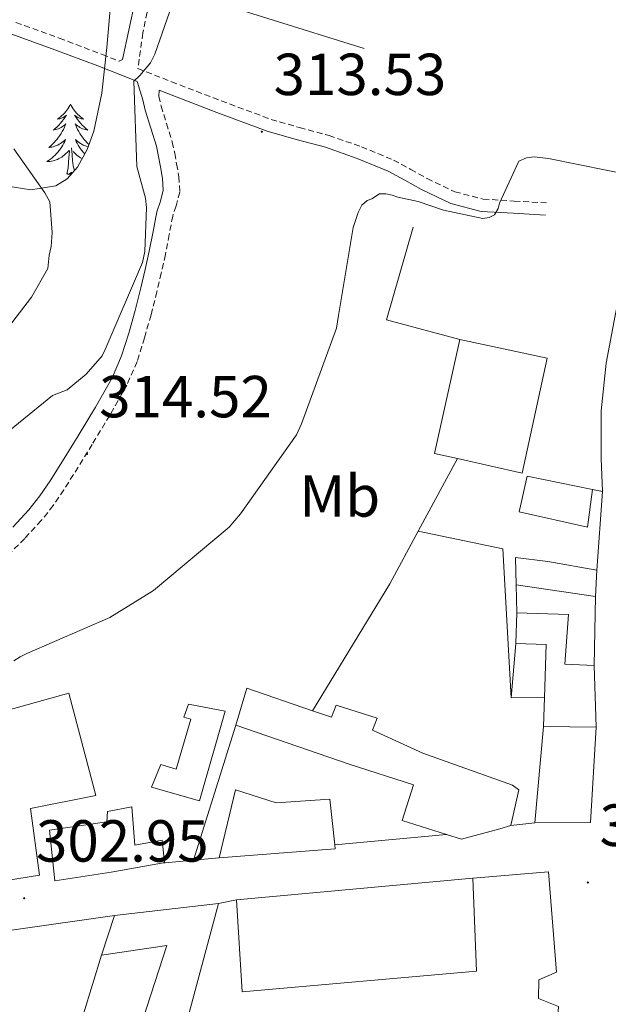
# Model space of a CAD drawing. Units: metres. Extents: x 600527 to 605025, y 4675554 to 4678589.
# Drawn here: x 601538 to 601637, y 4677612 to 4677778 of the extents above; entities that cross this region are included whole.
import ezdxf
from ezdxf.enums import TextEntityAlignment as Align

# ---------------------------------------------------------------- set-up
doc = ezdxf.new("R2010")
doc.units = ezdxf.units.M
doc.header["$MEASUREMENT"] = 0
doc.linetypes.add('TRAZOSX2', pattern=[1.5, 1, -0.5])
for name, color, linetype, lineweight in [('Carátula', 7, 'Continuous', 5), ('Level 15', 1, 'Continuous', 0), ('Level 16', 1, 'Continuous', 13), ('Level 21', 19, 'Continuous', 0), ('Level 35', 92, 'Continuous', 0), ('Level 36', 19, 'Continuous', 40), ('Level 37', 92, 'Continuous', 0), ('Level 41', 19, 'Continuous', 0), ('Level 5', 36, 'Continuous', 0), ('Level 52', 19, 'Continuous', 0), ('Level 7', 1, 'Continuous', 0)]:
    doc.layers.add(name, color=color, linetype=linetype, lineweight=lineweight)
doc.styles.add('Arial', font='ARIAL.TTF', dxfattribs={"height": 0.2})

# ---------------------------------------------------------------- blocks, each defined once
blk = doc.blocks.new('5PATER')
at = {"layer": 'Carátula', "linetype": 'Continuous', "lineweight": 5}
h = blk.add_hatch(color=250, dxfattribs=at)
edge = h.paths.add_edge_path()
edge.add_ellipse((0, 0), major_axis=(-1.33, -1.34), ratio=0.999422, start_angle=0, end_angle=360)

msp = doc.modelspace()

# ---------------------------------------------------------------- linework, layer by layer
at = {"layer": 'Level 15', "linetype": 'Continuous', "lineweight": 13}
for points in [[(601626.71, 4677720.98, 314.35), (601611.92, 4677724.15, 314.11), (601607.68, 4677704.89, 314.14), (601611.55, 4677704.02, 314.16), (601622.47, 4677701.55, 314.21), (601626.71, 4677720.98, 314.35)], [(601623.34, 4677701.06, 310.96), (601634.34, 4677698.8, 310.83), (601633.49, 4677692.46, 310.35), (601621.97, 4677695.04, 310.45), (601623.34, 4677701.06, 310.96)], [(601621.33, 4677687.33, 309.87), (601626.82, 4677686.63, 309.87), (601635.06, 4677685.15, 309.39), (601634.84, 4677680.7, 308.44), (601621.46, 4677682.72, 308.91), (601621.33, 4677687.33, 309.87)], [(601634.65, 4677669.08, 308.67), (601634.94, 4677658.66, 308.57), (601626.06, 4677658.76, 308.64), (601626.22, 4677663.68, 308.71), (601626.52, 4677672.61, 308.85), (601621.39, 4677672.81, 308.74), (601621.59, 4677677.94, 308.85), (601630.31, 4677677.67, 309.22), (601629.69, 4677669.28, 309.15), (601634.65, 4677669.08, 308.67)], [(601509.13, 4677654.12, 312.95), (601545.92, 4677664.38, 312.74), (601550.51, 4677647.08, 312.74), (601539.46, 4677644.89, 313.08), (601540.97, 4677633.65, 313.15), (601511.72, 4677628.9, 313.08), (601511.09, 4677635.03, 313.05), (601509.13, 4677654.12, 312.95)], [(601575.98, 4677665.22, 310.28), (601587.06, 4677661.43, 310.17), (601590.3, 4677660.32, 310.14), (601591.09, 4677662.39, 307.21), (601597.99, 4677660.19, 307.31), (601597.19, 4677658.12, 307.72), (601605.68, 4677654.26, 310.28), (601620.86, 4677648.87, 310.08), (601621.91, 4677648.05, 306.22), (601620.54, 4677642.03, 306.32), (601618.68, 4677641.46, 310.93), (601612.23, 4677639.74, 310.42), (601609.68, 4677640.54, 310.37), (601602.23, 4677642.88, 310.25), (601604.12, 4677648.92, 310.31), (601593.25, 4677652.37, 308.16), (601574.1, 4677659.01, 308.81), (601575.98, 4677665.22, 310.28)], [(601567.96, 4677646.2, 306.66), (601572.33, 4677661.36, 306.56), (601566.14, 4677662.55, 307.96), (601565.35, 4677660.31, 307.89), (601566.55, 4677660, 307.44), (601564.06, 4677651.56, 307.44), (601561.47, 4677652.34, 307.44), (601559.87, 4677648.53, 307.51), (601567.96, 4677646.2, 306.66)], [(601574.06, 4677648.08, 307.68), (601571.31, 4677636.55, 307), (601590.92, 4677638.12, 309.87), (601590.84, 4677638.79, 309.87), (601590, 4677646.47, 309.87), (601580.96, 4677645.88, 309.94), (601574.06, 4677648.08, 307.68)], [(601542.64, 4677641.22, 310.01), (601552.34, 4677642.68, 310.08), (601552.46, 4677644.4, 307.82), (601556.54, 4677645.19, 307.27), (601557.07, 4677638.72, 306.8), (601561.66, 4677639.53, 306.25), (601562.1, 4677635.78, 306.25), (601561.59, 4677635.69, 306.47), (601553.09, 4677634.16, 310.08), (601543.56, 4677632.7, 309.9), (601542.64, 4677641.22, 310.01)], [(601614.13, 4677633.13, 307), (601574.24, 4677629.46, 306.86), (601575.19, 4677613.93, 306.63), (601614.74, 4677617.43, 306.35), (601614.13, 4677633.13, 307)], [(601553.64, 4677626.83, 305.98), (601571.18, 4677628.86, 305.16), (601564.99, 4677605.78, 306.04), (601569.98, 4677604.56, 306.01), (601571.73, 4677609.22, 305.43), (601604.12, 4677599.7, 305.43), (601600.69, 4677587.99, 306.39), (601606.54, 4677586.61, 306.73), (601607.16, 4677588.68, 306.69), (601622.46, 4677583.67, 305.77), (601623.03, 4677583.48, 305.74), (601617.28, 4677562.99, 307.27), (601601.95, 4677567.52, 307.55), (601551.25, 4677583.87, 308.03), (601540.91, 4677587, 308.09), (601545.01, 4677599.25, 307.51), (601554.31, 4677596.6, 307.21), (601562.5, 4677621.78, 305.5), (601551.43, 4677620.1, 305.63), (601553.64, 4677626.83, 305.98)]]:
    msp.add_polyline3d(points, dxfattribs=at)
at = {"layer": 'Level 16', "color": 1, "linetype": 'Continuous', "lineweight": 13, "ltscale": 0.5}
for points in [[(601595.8, 4677773.31, 312.19), (601563.24, 4677783.48, 316.27), (601580.46, 4677831.3, 316.98), (601582.72, 4677831.68, 316.98)], [(601604.06, 4677743.12, 310.37), (601599.56, 4677727.45, 311.38), (601611.92, 4677724.15, 311.29)], [(601604.91, 4677691.77, 308.48), (601611.55, 4677704.02, 310.02)], [(601634.34, 4677698.8, 309.85), (601636.04, 4677698.46, 309.78)], [(601636.04, 4677698.46, 309.78), (601635.06, 4677685.15, 309.61)], [(601587.06, 4677661.43, 307.32), (601600.1, 4677682.88, 307.37), (601604.91, 4677691.77, 308.48)], [(601604.91, 4677691.77, 307.31), (601619.18, 4677688.8, 307.21), (601620.63, 4677663.58, 306.88)], [(601621.59, 4677677.94, 308.27), (601621.46, 4677682.72, 308.38)], [(601634.84, 4677680.7, 309.05), (601634.65, 4677669.08, 309)], [(601620.63, 4677663.58, 307.79), (601621.39, 4677672.81, 308.27)], [(601626.22, 4677663.68, 308.18), (601620.63, 4677663.58, 307.79)], [(601566.96, 4677636.16, 306.59), (601574.1, 4677659.01, 306.65)], [(601626.06, 4677658.76, 306.93), (601624.58, 4677642.47, 305.86)], [(601634.94, 4677658.66, 305.47), (601633.99, 4677642.52, 304.98), (601624.58, 4677642.47, 305.18)], [(601624.58, 4677642.47, 305.18), (601620.54, 4677642.03, 305.26)], [(601609.68, 4677640.54, 305.35), (601590.84, 4677638.79, 305.69)], [(601566.96, 4677636.16, 306.27), (601561.59, 4677635.69, 306.38)], [(601571.31, 4677636.55, 306.19), (601566.96, 4677636.16, 306.27)], [(601614.13, 4677633.13, 304.74), (601626.89, 4677634.2, 304.56), (601628.25, 4677617.28, 304.21), (601625.28, 4677615.96, 304.18), (601625.2, 4677612.78, 304.28), (601628.59, 4677611.46, 304.18), (601628.23, 4677605.26, 304.11), (601625.21, 4677595.34, 304.21)], [(601571.18, 4677628.86, 305.27), (601574.24, 4677629.46, 304.67)], [(601520.79, 4677622.15, 305.62), (601553.64, 4677626.83, 305.45)], [(601551.43, 4677620.1, 305.52), (601546.86, 4677605.26, 305.69)]]:
    msp.add_polyline3d(points, dxfattribs=at)
at = {"layer": 'Level 21', "color": 19, "linetype": 'Continuous', "lineweight": 0}
for points in [[(601571.61, 4677922.83, 319.43), (601573.83, 4677907.48, 319.26), (601575.79, 4677896.1, 319.17), (601577.6, 4677884.7, 319.1), (601578.26, 4677878.33, 319.08), (601578.8, 4677871.96, 319.05), (601579.33, 4677866.13, 318.93), (601579.73, 4677860.3, 318.75), (601579.33, 4677853.53, 318.52), (601578.3, 4677846.77, 318.26), (601577.65, 4677842.27, 318.02), (601576.74, 4677837.81, 317.78), (601574.4, 4677830.14, 317.49), (601571.63, 4677822.61, 317.38), (601569.07, 4677816.29, 317.39), (601566.56, 4677809.95, 317.4), (601564.54, 4677804.29, 317.41), (601562.54, 4677798.63, 317.41), (601560.83, 4677794.2, 317.39), (601559.18, 4677789.74, 317.31), (601558.02, 4677785.59, 317.15), (601557.12, 4677781.38, 317), (601554.98, 4677771.45, 316.87), (601554.4, 4677771.18, 316.75)], [(601536.32, 4677775.74, 319.4), (601543.58, 4677773.1, 318.15), (601550.8, 4677770.36, 316.86), (601556.65, 4677768.06, 315.85), (601557.44, 4677767.74, 315.72), (601558.43, 4677764.61, 315.52), (601558.84, 4677762.87, 315.36), (601559.75, 4677759.83, 315.23), (601560.7, 4677756.78, 315.22), (601561.08, 4677755.05, 315.21), (601561.4, 4677753.31, 315.22), (601561.75, 4677751.33, 315.26), (601561.87, 4677749.35, 315.3), (601561.38, 4677747.52, 315.32), (601560.77, 4677745.7, 315.32), (601560.15, 4677742.37, 315.23), (601559.51, 4677739.04, 315.07), (601558.83, 4677735.95, 314.86), (601558.11, 4677732.86, 314.67), (601557.12, 4677729.03, 314.49), (601556.04, 4677725.21, 314.32), (601554.84, 4677721.37, 314.14), (601553.24, 4677717.67, 313.96), (601550.43, 4677712.72, 313.87), (601547.49, 4677707.87, 313.87), (601545.14, 4677704.06, 313.8), (601542.76, 4677700.27, 313.69), (601541.05, 4677697.75, 313.41), (601539.17, 4677695.35, 313.14), (601536.48, 4677692.44, 313.05)], [(601561.18, 4677766.27, 315.12), (601562.5, 4677765.75, 314.9), (601570.92, 4677762.51, 313.89), (601579.42, 4677759.35, 312.97), (601584.32, 4677757.93, 312.34), (601589.25, 4677756.62, 311.71), (601594.59, 4677754.74, 311.15), (601599.84, 4677752.58, 310.67), (601602.66, 4677751.06, 310.4), (601605.47, 4677749.48, 310.22), (601610.4, 4677747.13, 310.19), (601615.57, 4677745.79, 310.19), (601621, 4677745.46, 310.1), (601626.43, 4677745.13, 310.01)]]:
    msp.add_polyline3d(points, dxfattribs=at)
at = {"layer": 'Level 21', "color": 19, "linetype": 'Continuous', "lineweight": 13}
msp.add_polyline3d([(601651.25, 4677785.64, 312.53), (601649.74, 4677778.36, 312.04), (601648.23, 4677771.09, 311.54), (601646.51, 4677765.02, 311.24), (601644.72, 4677758.97, 310.96), (601642.22, 4677747.62, 310.07), (601639.83, 4677736.23, 309.15), (601638.18, 4677728.22, 308.65), (601636.67, 4677720.14, 308.35), (601635.8, 4677712.08, 308.22), (601635.8, 4677704.01, 308.11), (601635.92, 4677701.24, 308.08), (601636.04, 4677698.46, 308.04)], dxfattribs=at)
at = {"layer": 'Level 21', "color": 19, "linetype": 'TRAZOSX2', "lineweight": 0}
for points in [[(601559.44, 4677780.89, 317), (601558.43, 4677775.94, 316.88), (601557.59, 4677769.92, 316.75), (601563.25, 4677767.69, 314.9), (601571.66, 4677764.46, 313.89), (601580.07, 4677761.33, 312.97), (601584.88, 4677759.94, 312.34), (601589.86, 4677758.61, 311.71), (601595.34, 4677756.69, 311.15), (601600.74, 4677754.46, 310.67), (601603.67, 4677752.88, 310.4), (601606.43, 4677751.33, 310.22), (601611.11, 4677749.09, 310.19), (601615.9, 4677747.86, 310.19), (601621.13, 4677747.54, 310.1), (601626.56, 4677747.21, 310.01)], [(601537, 4677777.7, 319.4), (601544.3, 4677775.06, 318.15), (601551.56, 4677772.3, 316.86), (601554.4, 4677771.18, 316.75)], [(601561.18, 4677766.27, 315.12), (601561.13, 4677765.25, 315.52), (601561.52, 4677763.59, 315.36), (601562.41, 4677760.64, 315.23), (601563.38, 4677757.49, 315.22), (601563.8, 4677755.6, 315.21), (601564.13, 4677753.8, 315.22), (601564.52, 4677751.65, 315.26), (601564.67, 4677749.06, 315.3), (601564.04, 4677746.72, 315.32), (601563.46, 4677745, 315.32), (601562.88, 4677741.86, 315.23), (601562.23, 4677738.48, 315.07), (601561.54, 4677735.34, 314.86), (601560.81, 4677732.2, 314.67), (601559.8, 4677728.3, 314.49), (601558.7, 4677724.42, 314.32), (601557.44, 4677720.4, 314.14), (601555.73, 4677716.43, 313.96), (601552.83, 4677711.32, 313.87), (601549.86, 4677706.42, 313.87), (601547.5, 4677702.59, 313.8), (601545.09, 4677698.75, 313.69), (601543.29, 4677696.11, 313.41), (601541.28, 4677693.55, 313.14), (601538.48, 4677690.52, 313.05), (601535.6, 4677687.67, 313)]]:
    msp.add_polyline3d(points, dxfattribs=at)
at = {"layer": 'Level 35', "color": 92, "linetype": 'Continuous', "lineweight": 0, "ltscale": 0.5}
msp.add_polyline3d([(601568.83, 4677922.86, 318.78), (601574.48, 4677899.09, 317.69), (601578.32, 4677881.69, 317.22), (601579.22, 4677872.94, 317.05), (601578.62, 4677864.32, 316.91), (601575.96, 4677852.56, 316.8), (601570.66, 4677835.08, 316.7), (601564.86, 4677817.69, 316.55), (601559.4, 4677801.95, 316.16), (601554.11, 4677786.2, 315.7), (601553.04, 4677781.2, 315.6), (601552.32, 4677773.5, 315.59), (601551.51, 4677765.78, 315.93), (601550.14, 4677759.32, 316.84), (601549.01, 4677756.22, 317.39), (601547.37, 4677753.24, 317.84), (601545.62, 4677751.28, 318.12), (601543.71, 4677750.12, 318.39), (601539.51, 4677749.44, 318.88), (601535.31, 4677750.11, 319.32)], dxfattribs=at)
at = {"layer": 'Level 36', "color": 92, "linetype": 'Continuous', "lineweight": 0}
for points in [[(601546.21, 4677763.9, 0.01), (601546.1, 4677763.68, 0.01), (601545.94, 4677763.41, 0.01), (601545.78, 4677763.14, 0.01), (601545.59, 4677762.88, 0.01), (601545.4, 4677762.64, 0.01), (601545.19, 4677762.4, 0.01), (601544.97, 4677762.17, 0.01), (601544.74, 4677761.96, 0.01), (601544.5, 4677761.75, 0.01), (601544.25, 4677761.56, 0.01), (601543.99, 4677761.38, 0.01), (601544.19, 4677761.41, 0.01), (601544.39, 4677761.44, 0.01), (601544.59, 4677761.5, 0.01), (601544.79, 4677761.57, 0.01), (601544.98, 4677761.65, 0.01), (601545.16, 4677761.75, 0.01), (601545.33, 4677761.86, 0.01), (601545.54, 4677762.06, 0.01), (601545.5, 4677761.99, 0.01), (601545.27, 4677761.65, 0.01), (601545.02, 4677761.31, 0.01), (601544.77, 4677760.98, 0.01), (601544.5, 4677760.67, 0.01), (601544.22, 4677760.36, 0.01), (601543.93, 4677760.07, 0.01), (601543.62, 4677759.79, 0.01), (601543.31, 4677759.52, 0.01), (601543.44, 4677759.54, 0.01), (601543.68, 4677759.6, 0.01), (601543.92, 4677759.67, 0.01), (601544.16, 4677759.76, 0.01), (601544.39, 4677759.86, 0.01), (601544.61, 4677759.98, 0.01), (601544.83, 4677760.11, 0.01), (601545.04, 4677760.25, 0.01), (601545.23, 4677760.41, 0.01), (601545.42, 4677760.58, 0.01), (601545.33, 4677760.36, 0.01), (601545.18, 4677760, 0.01), (601545, 4677759.64, 0.01), (601544.82, 4677759.3, 0.01), (601544.62, 4677758.96, 0.01), (601544.41, 4677758.63, 0.01), (601544.18, 4677758.3, 0.01), (601543.94, 4677757.99, 0.01), (601543.69, 4677757.69, 0.01), (601543.43, 4677757.4, 0.01), (601543.15, 4677757.12, 0.01), (601542.86, 4677756.85, 0.01), (601542.57, 4677756.59, 0.01), (601542.76, 4677756.61, 0.01), (601543.03, 4677756.66, 0.01), (601543.29, 4677756.72, 0.01), (601543.55, 4677756.8, 0.01), (601543.81, 4677756.9, 0.01), (601544.06, 4677757, 0.01), (601544.3, 4677757.13, 0.01), (601544.53, 4677757.26, 0.01), (601544.76, 4677757.42, 0.01), (601544.97, 4677757.58, 0.01), (601545.18, 4677757.76, 0.01), (601545.37, 4677757.94, 0.01), (601545.23, 4677757.62, 0.01)], [(601546.21, 4677763.9, 0.01), (601546.32, 4677763.68, 0.01), (601546.48, 4677763.41, 0.01), (601546.64, 4677763.14, 0.01), (601546.82, 4677762.88, 0.01), (601547.02, 4677762.64, 0.01), (601547.23, 4677762.4, 0.01), (601547.44, 4677762.17, 0.01), (601547.68, 4677761.96, 0.01), (601547.92, 4677761.75, 0.01), (601548.17, 4677761.56, 0.01), (601548.43, 4677761.38, 0.01), (601548.23, 4677761.41, 0.01), (601548.02, 4677761.44, 0.01), (601547.82, 4677761.5, 0.01), (601547.63, 4677761.57, 0.01), (601547.44, 4677761.65, 0.01), (601547.26, 4677761.75, 0.01), (601547.09, 4677761.86, 0.01), (601546.88, 4677762.06, 0.01), (601546.92, 4677761.99, 0.01), (601547.15, 4677761.65, 0.01), (601547.4, 4677761.31, 0.01), (601547.65, 4677760.98, 0.01), (601547.92, 4677760.67, 0.01), (601548.2, 4677760.36, 0.01), (601548.49, 4677760.07, 0.01), (601548.79, 4677759.79, 0.01), (601549.11, 4677759.52, 0.01), (601548.98, 4677759.54, 0.01), (601548.74, 4677759.6, 0.01), (601548.5, 4677759.67, 0.01), (601548.26, 4677759.76, 0.01), (601548.03, 4677759.86, 0.01), (601547.8, 4677759.98, 0.01), (601547.59, 4677760.11, 0.01), (601547.38, 4677760.25, 0.01), (601547.18, 4677760.41, 0.01), (601547, 4677760.58, 0.01), (601547.09, 4677760.36, 0.01), (601547.24, 4677760, 0.01), (601547.41, 4677759.64, 0.01), (601547.6, 4677759.3, 0.01), (601547.8, 4677758.96, 0.01), (601548.01, 4677758.63, 0.01), (601548.24, 4677758.3, 0.01), (601548.48, 4677757.99, 0.01), (601548.73, 4677757.69, 0.01), (601548.99, 4677757.4, 0.01), (601549.26, 4677757.12, 0.01), (601549.32, 4677757.07, 0.01)], [(601545.23, 4677757.62, 0.01), (601545.08, 4677757.3, 0.01), (601544.91, 4677756.98, 0.01), (601544.72, 4677756.68, 0.01), (601544.53, 4677756.38, 0.01), (601544.32, 4677756.09, 0.01), (601544.09, 4677755.81, 0.01), (601543.86, 4677755.54, 0.01), (601543.61, 4677755.29, 0.01), (601543.36, 4677755.04, 0.01), (601543.09, 4677754.81, 0.01), (601542.81, 4677754.59, 0.01), (601542.52, 4677754.38, 0.01), (601542.23, 4677754.19, 0.01), (601542.49, 4677754.2, 0.01), (601542.76, 4677754.22, 0.01), (601543.02, 4677754.26, 0.01), (601543.28, 4677754.32, 0.01), (601543.53, 4677754.39, 0.01), (601543.78, 4677754.48, 0.01), (601544.03, 4677754.58, 0.01), (601544.26, 4677754.7, 0.01), (601544.49, 4677754.83, 0.01), (601544.72, 4677754.97, 0.01), (601544.93, 4677755.13, 0.01), (601545.13, 4677755.3, 0.01), (601545.98, 4677756.1, 0.01)], [(601549.18, 4677756.71, 0.01), (601549.12, 4677756.72, 0.01), (601548.86, 4677756.8, 0.01), (601548.61, 4677756.9, 0.01), (601548.36, 4677757, 0.01), (601548.12, 4677757.13, 0.01), (601547.89, 4677757.26, 0.01), (601547.66, 4677757.42, 0.01), (601547.45, 4677757.58, 0.01), (601547.24, 4677757.76, 0.01), (601547.04, 4677757.94, 0.01), (601547.19, 4677757.62, 0.01), (601547.34, 4677757.3, 0.01), (601547.51, 4677756.98, 0.01), (601547.69, 4677756.68, 0.01), (601547.89, 4677756.38, 0.01), (601548.1, 4677756.09, 0.01), (601548.32, 4677755.81, 0.01), (601548.56, 4677755.54, 0.01), (601548.61, 4677755.49, 0.01)], [(601545.59, 4677752.05, 0.01), (601545.83, 4677753.17, 0.01), (601545.95, 4677754.91, 0.01), (601546, 4677755.34, 0.01), (601546.06, 4677756.07, 0.01)], [(601546.87, 4677752.68, 0.01), (601546.63, 4677753.49, 0.01), (601546.54, 4677754.39, 0.01), (601546.49, 4677755.34, 0.01), (601546.39, 4677756.51, 0.01)], [(601548.16, 4677754.69, 0.01), (601548.15, 4677754.7, 0.01), (601547.92, 4677754.83, 0.01), (601547.7, 4677754.97, 0.01), (601547.49, 4677755.13, 0.01), (601547.28, 4677755.3, 0.01), (601546.63, 4677755.92, 0.01)], [(601546.33, 4677752.07, 0.01), (601546.16, 4677752.04, 0.01), (601546.36, 4677752.43, 0.01), (601545.98, 4677752.05, 0.01), (601545.79, 4677752, 0.01), (601545.75, 4677752.16, 0.01), (601545.59, 4677752.05, 0.01)]]:
    msp.add_polyline3d(points, dxfattribs=at)
at = {"layer": 'Level 5', "color": 36, "linetype": 'Continuous', "lineweight": 0}
for points in [[(601531.02, 4677704.81, 315.01), (601543.16, 4677714.66, 315.01), (601545.65, 4677715.66, 315.01), (601548.88, 4677718.26, 315.01), (601551.56, 4677721.37, 315.01), (601552.06, 4677722.44, 315.01), (601558.39, 4677737.15, 315.01), (601558.74, 4677739.01, 315.01), (601559.06, 4677746.42, 315.01), (601558.88, 4677748, 315.01), (601557.41, 4677753.38, 315.01), (601556.88, 4677767.77, 315.01), (601557.91, 4677768.72, 315.01), (601559.7, 4677770.88, 315.01), (601560.45, 4677772.36, 315.01), (601564.97, 4677785.3, 315.01)], [(601536.29, 4677726.98, 320.01), (601539.61, 4677731.31, 320.01), (601542.38, 4677736.14, 320.01), (601542.58, 4677738.39, 320.01), (601542.94, 4677739.86, 320.01), (601543.14, 4677742.24, 320.01), (601542.73, 4677747.38, 320.01), (601541.89, 4677748.94, 320.01), (601536.66, 4677756.33, 320.01)], [(601536.65, 4677669.85, 310.01), (601537.69, 4677670.54, 310.01), (601538.86, 4677671.1, 310.01), (601552.83, 4677677.18, 310.01), (601560.23, 4677681.74, 310.01), (601573.02, 4677692.41, 310.01), (601574.93, 4677694.71, 310.01), (601584.34, 4677708.05, 310.01), (601585.21, 4677709.92, 310.01), (601591.1, 4677726.08, 310.01), (601591.44, 4677728.2, 310.01), (601593.93, 4677743.07, 310.01), (601594.79, 4677745.6, 310.01), (601595.41, 4677746.81, 310.01), (601596.32, 4677747.63, 310.01), (601597.1, 4677747.92, 310.01), (601598.4, 4677748.75, 310.01), (601599.46, 4677748.78, 310.01), (601600.52, 4677748.54, 310.01), (601601.45, 4677748.17, 310.01), (601604.91, 4677747.47, 310.01), (601609.18, 4677746.01, 310.01), (601615.82, 4677744.61, 310.01), (601616.88, 4677744.77, 310.01), (601617.79, 4677745.19, 310.01), (601618.42, 4677746.27, 310.01), (601618.66, 4677747.2, 310.01), (601621.9, 4677754.29, 310.01), (601623.2, 4677754.86, 310.01), (601624.52, 4677755.02, 310.01), (601626.91, 4677754.7, 310.01), (601641.92, 4677751.68, 310.01)]]:
    msp.add_polyline3d(points, dxfattribs=at)
at = {"layer": 'Level 52', "color": 1, "linetype": 'Continuous', "lineweight": 13}
for points in [[(601626.71, 4677720.98, 314.35), (601622.47, 4677701.55, 314.21), (601611.55, 4677704.02, 314.16), (601607.68, 4677704.89, 314.14), (601611.92, 4677724.15, 314.11), (601626.71, 4677720.98, 314.35)], [(601623.34, 4677701.06, 310.96), (601634.34, 4677698.8, 310.83), (601633.49, 4677692.46, 310.35), (601621.97, 4677695.04, 310.45), (601623.34, 4677701.06, 310.96)], [(601621.33, 4677687.33, 309.87), (601626.82, 4677686.63, 309.87), (601635.06, 4677685.15, 309.39), (601634.84, 4677680.7, 308.44), (601621.46, 4677682.72, 308.91), (601621.33, 4677687.33, 309.87)], [(601634.65, 4677669.08, 308.67), (601634.94, 4677658.66, 308.57), (601626.06, 4677658.76, 308.64), (601626.22, 4677663.68, 308.71), (601626.52, 4677672.61, 308.85), (601621.39, 4677672.81, 308.74), (601621.59, 4677677.94, 308.85), (601630.31, 4677677.67, 309.22), (601629.69, 4677669.28, 309.15), (601634.65, 4677669.08, 308.67)], [(601509.13, 4677654.12, 312.95), (601545.92, 4677664.38, 312.74), (601550.51, 4677647.08, 312.74), (601539.46, 4677644.89, 313.08), (601540.97, 4677633.65, 313.15), (601511.72, 4677628.9, 313.08), (601511.09, 4677635.03, 313.05), (601509.13, 4677654.12, 312.95)], [(601575.98, 4677665.22, 310.28), (601587.06, 4677661.43, 310.17), (601590.3, 4677660.32, 310.14), (601591.09, 4677662.39, 307.21), (601597.99, 4677660.19, 307.31), (601597.19, 4677658.12, 307.72), (601605.68, 4677654.26, 310.28), (601620.86, 4677648.87, 310.08), (601621.91, 4677648.05, 306.22), (601620.54, 4677642.03, 306.32), (601618.68, 4677641.46, 310.93), (601612.23, 4677639.74, 310.42), (601609.68, 4677640.54, 310.37), (601602.23, 4677642.88, 310.25), (601604.12, 4677648.92, 310.31), (601593.25, 4677652.37, 308.16), (601574.1, 4677659.01, 308.81), (601575.98, 4677665.22, 310.28)], [(601567.96, 4677646.2, 306.66), (601559.87, 4677648.53, 307.51), (601561.47, 4677652.34, 307.44), (601564.06, 4677651.56, 307.44), (601566.55, 4677660, 307.44), (601565.35, 4677660.31, 307.89), (601566.14, 4677662.55, 307.96), (601572.33, 4677661.36, 306.56), (601567.96, 4677646.2, 306.66)], [(601574.06, 4677648.08, 307.68), (601580.96, 4677645.88, 309.94), (601590, 4677646.47, 309.87), (601590.84, 4677638.79, 309.87), (601590.92, 4677638.12, 309.87), (601571.31, 4677636.55, 307), (601574.06, 4677648.08, 307.68)], [(601542.64, 4677641.22, 310.01), (601552.34, 4677642.68, 310.08), (601552.46, 4677644.4, 307.82), (601556.54, 4677645.19, 307.27), (601557.07, 4677638.72, 306.8), (601561.66, 4677639.53, 306.25), (601562.1, 4677635.78, 306.25), (601561.59, 4677635.69, 306.47), (601553.09, 4677634.16, 310.08), (601543.56, 4677632.7, 309.9), (601542.64, 4677641.22, 310.01)], [(601614.13, 4677633.13, 307), (601614.74, 4677617.43, 306.35), (601575.19, 4677613.93, 306.63), (601574.24, 4677629.46, 306.86), (601614.13, 4677633.13, 307)], [(601553.64, 4677626.83, 305.98), (601571.18, 4677628.86, 305.16), (601564.99, 4677605.78, 306.04), (601569.98, 4677604.56, 306.01), (601571.73, 4677609.22, 305.43), (601604.12, 4677599.7, 305.43), (601600.69, 4677587.99, 306.39), (601606.54, 4677586.61, 306.73), (601607.16, 4677588.68, 306.69), (601622.46, 4677583.67, 305.77), (601623.03, 4677583.48, 305.74), (601617.28, 4677562.99, 307.27), (601601.95, 4677567.52, 307.55), (601551.25, 4677583.87, 308.03), (601540.91, 4677587, 308.09), (601545.01, 4677599.25, 307.51), (601554.31, 4677596.6, 307.21), (601562.5, 4677621.78, 305.5), (601551.43, 4677620.1, 305.63), (601553.64, 4677626.83, 305.98)]]:
    msp.add_polyline3d(points, close=True, dxfattribs=at)

# ---------------------------------------------------------------- block references
at = {"layer": 'Level 7', "color": 19, "linetype": 'Continuous', "lineweight": 0, "xscale": 0.09999976660808058, "yscale": 0.09999976660808058, "rotation": 1.601304581289852}
for p in [(601578.51, 4677759.25, 313.54), (601549, 4677704.81, 314.53), (601633.56, 4677632.4, 302.96), (601538.39, 4677629.74, 302.96)]:
    msp.add_blockref('5PATER', p, dxfattribs=at)

# ---------------------------------------------------------------- texts
at = {"layer": 'Level 37', "color": 92, "linetype": 'Continuous', "lineweight": 0, "style": 'Arial'}
msp.add_text('Mb', height=7, dxfattribs=at).set_placement((601591.67, 4677697.71, 308.91), align=Align.MIDDLE_CENTER)
at = {"layer": 'Level 41', "color": 19, "linetype": 'Continuous', "lineweight": 0, "style": 'Arial'}
for s, p in [('313.53', (601580.5, 4677763.25, 313.54)), ('314.52', (601551.05, 4677708.81, 314.53)), ('302.95', (601635.54, 4677636.4, 302.96)), ('302.95', (601540.38, 4677633.74, 302.96))]:
    msp.add_text(s, height=7, dxfattribs=at).set_placement(p, align=Align.BOTTOM_LEFT)

doc.saveas('drawing.dxf')
